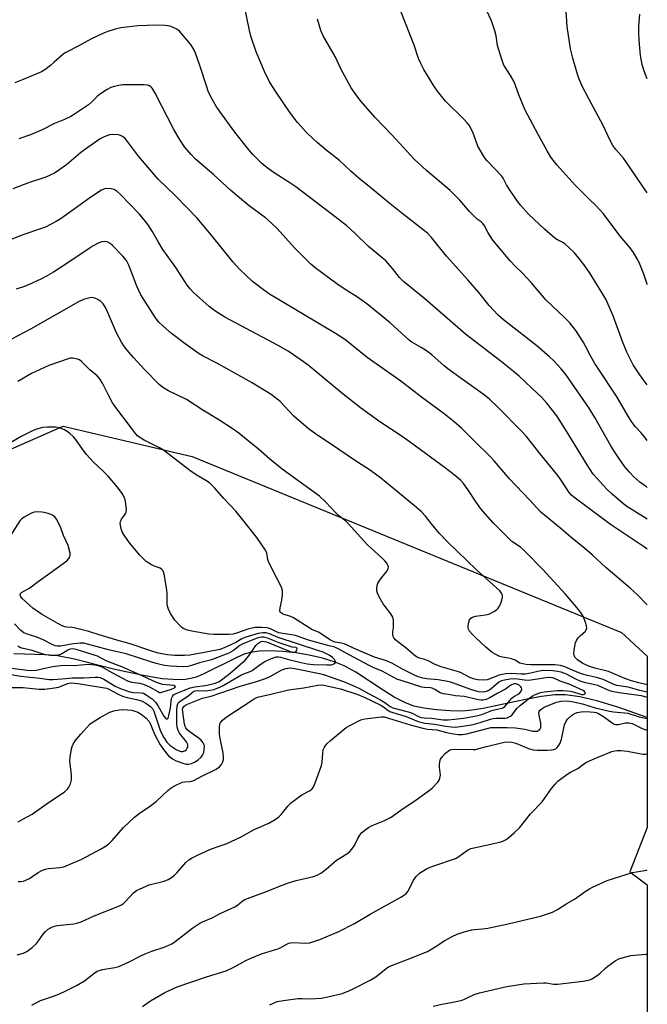
# Model space of a CAD drawing. Units: inches. Extents: x 1225767 to 1231767, y 525456 to 529457.
# Drawn here: x 1231543 to 1231766, y 526484 to 526835 of the extents above; entities that cross this region are included whole.
import ezdxf

# ---------------------------------------------------------------- set-up
doc = ezdxf.new("R2010")
doc.units = ezdxf.units.IN
doc.header["$MEASUREMENT"] = 0
for name, color, linetype in [('HYDRO-Single Line Stream', 4, 'Continuous'), ('NTRL-Trees', 3, 'Continuous'), ('Undefined', 1, 'Continuous')]:
    doc.layers.add(name, color=color, linetype=linetype)

msp = doc.modelspace()

# ---------------------------------------------------------------- linework, layer by layer
at = {"layer": 'HYDRO-Single Line Stream'}
msp.add_lwpolyline([(1231766.31, 526585.83), (1231755.79, 526589.51), (1231748.29, 526591.83), (1231742.26, 526593.29), (1231737.15, 526593.99), (1231733.34, 526593.93), (1231728.66, 526593.37), (1231722.89, 526592.3), (1231707.89, 526589.13), (1231703.84, 526588.47), (1231700.53, 526588.16), (1231696.07, 526588.2), (1231691.16, 526588.57), (1231686.65, 526589.19), (1231683.09, 526589.96), (1231679.9, 526591.17), (1231676.12, 526593.15), (1231672.18, 526595.58), (1231662.41, 526602.03), (1231658.28, 526604.33), (1231654.75, 526605.73), (1231650.63, 526606.98), (1231645.77, 526608.11), (1231641.05, 526608.92), (1231636.35, 526609.45), (1231631.86, 526609.66), (1231628.08, 526609.53), (1231624.81, 526609.04), (1231622.71, 526608.4), (1231620.06, 526607.3), (1231607.86, 526601.23), (1231605.5, 526600.29), (1231603.63, 526599.73), (1231601.62, 526599.42), (1231599.38, 526599.31), (1231593.39, 526599.7), (1231586.03, 526600.92), (1231576.05, 526603.14), (1231562.16, 526606.72), (1231556.09, 526607.91), (1231551.95, 526608.22), (1231540.55, 526608.51)], dxfattribs=at)
at = {"layer": 'NTRL-Trees'}
msp.add_lwpolyline([(1231219.75, 526845.62), (1231202.5, 526799.96), (1231167.5, 526773.58), (1231158.87, 526739.09), (1231185.25, 526710.17), (1231246.64, 526681.26), (1231298.38, 526693.43), (1231311.57, 526730.46), (1231352.15, 526778.66), (1231398.27, 526787.67), (1231430.52, 526786.43), (1231508.29, 526739.34), (1231514.96, 526716.14), (1231516.93, 526693.59), (1231535.56, 526679.86), (1231558.11, 526689.67), (1231604.19, 526678.88), (1231757.15, 526616.13), (1231766.32, 526607.73), (1231766.31, 526546.68), (1231760.09, 526530.83), (1231766.31, 526526.29), (1231766.25, 525610.35)], dxfattribs=at)
at = {"layer": 'Undefined', "elevation": 348}
msp.add_lwpolyline([(1231538.88, 526603.58), (1231545.33, 526602.71), (1231546.94, 526602.66), (1231548.55, 526602.8), (1231554.33, 526604.03), (1231557.16, 526604.45), (1231558.56, 526604.5), (1231562.06, 526604.44), (1231567.12, 526604.87), (1231569.43, 526604.67), (1231570.57, 526604.43), (1231571.89, 526603.9), (1231575.47, 526601.9), (1231581.13, 526598.99), (1231582.51, 526598.5), (1231585.44, 526598.09), (1231587.06, 526597.64), (1231588.89, 526596.85), (1231591.85, 526595.14), (1231592.53, 526594.82), (1231592.95, 526594.78), (1231593.35, 526594.85), (1231596.75, 526595.99), (1231597.83, 526596.45), (1231598.17, 526596.8), (1231597.98, 526597.11), (1231597.64, 526597.24), (1231593.57, 526597.66), (1231591.38, 526598.32), (1231586.57, 526600.59), (1231579.02, 526603.9), (1231573.78, 526605.95), (1231570.35, 526607.76), (1231562.84, 526610.13), (1231561.71, 526610.31), (1231560.66, 526610.2), (1231559.84, 526609.85), (1231557.91, 526608.64), (1231557.02, 526608.24), (1231555.67, 526608.02), (1231553.6, 526607.97), (1231552.76, 526608.04), (1231551.74, 526608.24), (1231547.08, 526609.77), (1231543.42, 526610.56), (1231542.7, 526610.86), (1231542.04, 526611.32)], dxfattribs=at)
at = {"layer": 'Undefined'}
for points in [[(1231766.33, 526772.81, 378), (1231758.7, 526784.02, 378), (1231757.8, 526785.19, 378), (1231755.11, 526788.35, 378), (1231754.1, 526789.73, 378), (1231753.24, 526791.22, 378), (1231750.43, 526797.13, 378), (1231745.46, 526806.31, 378), (1231743.03, 526811.09, 378), (1231741.74, 526814.38, 378), (1231741.07, 526816.33, 378), (1231739.75, 526820.89, 378), (1231739.01, 526824.24, 378), (1231737.72, 526832.16, 378), (1231736.79, 526846.97, 378)], [(1231766.32, 526667.86, 370), (1231765.99, 526668.07, 370), (1231763.66, 526669.74, 370), (1231761.53, 526671.64, 370), (1231759.95, 526673.3, 370), (1231758.36, 526675.24, 370), (1231755.93, 526678.61, 370), (1231754.95, 526680.05, 370), (1231753.34, 526682.67, 370), (1231747.67, 526692.83, 370), (1231745.64, 526696.11, 370), (1231737.25, 526708.1, 370), (1231735.6, 526710.17, 370), (1231733.01, 526712.98, 370), (1231731.52, 526714.41, 370), (1231726.98, 526718.28, 370), (1231715.03, 526727.57, 370), (1231713.13, 526729.24, 370), (1231709.93, 526732.69, 370), (1231706.26, 526737.38, 370), (1231702.43, 526741.88, 370), (1231694.78, 526750.26, 370), (1231689.39, 526756.99, 370), (1231688.07, 526758.42, 370), (1231686.95, 526759.35, 370), (1231678.81, 526765.56, 370), (1231674.09, 526769.36, 370), (1231667.9, 526774.56, 370), (1231663.67, 526777.93, 370), (1231660.63, 526780.6, 370), (1231656.6, 526784.41, 370), (1231651.8, 526788.2, 370), (1231648.72, 526790.84, 370), (1231644.98, 526794.3, 370), (1231641.68, 526797.94, 370), (1231639.09, 526801.41, 370), (1231634.03, 526808.69, 370), (1231631.68, 526812.39, 370), (1231629.87, 526816.05, 370), (1231626.91, 526823.09, 370), (1231625.07, 526828.67, 370), (1231624.55, 526830.66, 370), (1231622.77, 526839.41, 370)], [(1231766.32, 526704.42, 374), (1231764.8, 526706.32, 374), (1231763.61, 526707.94, 374), (1231761.33, 526711.54, 374), (1231759.04, 526716.06, 374), (1231757.47, 526719.83, 374), (1231754.11, 526729.05, 374), (1231752.89, 526732.01, 374), (1231751.52, 526734.91, 374), (1231750.52, 526736.71, 374), (1231745.7, 526744.49, 374), (1231743.67, 526747.38, 374), (1231742.4, 526749, 374), (1231740.33, 526751.42, 374), (1231738.28, 526753.51, 374), (1231736.96, 526754.69, 374), (1231736.25, 526755.21, 374), (1231734.35, 526756.16, 374), (1231733.42, 526756.75, 374), (1231729.67, 526759.86, 374), (1231724, 526765.31, 374), (1231721.25, 526768.36, 374), (1231720.01, 526769.97, 374), (1231716.76, 526774.77, 374), (1231716.16, 526775.75, 374), (1231714.95, 526778.13, 374), (1231714.52, 526778.77, 374), (1231709.34, 526784.2, 374), (1231708.55, 526785.1, 374), (1231707.9, 526786.04, 374), (1231705.94, 526789.48, 374), (1231704.51, 526793.5, 374), (1231703.53, 526795.66, 374), (1231702.81, 526796.95, 374), (1231702.09, 526797.84, 374), (1231700.89, 526799.1, 374), (1231694.4, 526805.59, 374), (1231691.62, 526809.08, 374), (1231690.28, 526811.04, 374), (1231686.67, 526816.81, 374), (1231685.63, 526818.91, 374), (1231684.85, 526820.79, 374), (1231683.21, 526825.51, 374), (1231678.63, 526837.29, 374)], [(1231766.33, 526740.22, 376), (1231766.32, 526740.26, 376), (1231765.07, 526743.83, 376), (1231763.4, 526747.98, 376), (1231762.73, 526749.31, 376), (1231761.36, 526751.63, 376), (1231760.21, 526753.27, 376), (1231756.69, 526757.41, 376), (1231750.68, 526765.4, 376), (1231748.11, 526768.18, 376), (1231745.45, 526770.75, 376), (1231740.66, 526775.61, 376), (1231735.26, 526781.48, 376), (1231734.13, 526782.83, 376), (1231732, 526785.6, 376), (1231730.59, 526787.79, 376), (1231727.38, 526793.63, 376), (1231722.77, 526802.31, 376), (1231720.5, 526807.74, 376), (1231718.84, 526812.46, 376), (1231717.63, 526814.7, 376), (1231715.26, 526818.39, 376), (1231714.57, 526820, 376), (1231712.98, 526825.35, 376), (1231712.43, 526828.83, 376), (1231711.99, 526830.55, 376), (1231710.78, 526834.21, 376), (1231709, 526838, 376)], [(1231766.33, 526813.49, 380), (1231765.15, 526816.61, 380), (1231764.54, 526818.57, 380), (1231763.96, 526821.75, 380), (1231763.41, 526827.31, 380), (1231763.28, 526829.87, 380), (1231763.3, 526832.15, 380), (1231763.65, 526836.5, 380)], [(1231766.32, 526656.61, 368), (1231765.01, 526657.37, 368), (1231759.09, 526661.09, 368), (1231757.34, 526662.37, 368), (1231753.8, 526665.47, 368), (1231751.95, 526667.2, 368), (1231748.35, 526671.13, 368), (1231747.07, 526672.64, 368), (1231744.87, 526675.94, 368), (1231737.18, 526688.56, 368), (1231734.04, 526693.34, 368), (1231730.53, 526697.91, 368), (1231728.63, 526699.98, 368), (1231727.18, 526701.4, 368), (1231720.68, 526707.48, 368), (1231718.52, 526709.34, 368), (1231713.81, 526713.08, 368), (1231701.59, 526722.51, 368), (1231687.07, 526735.08, 368), (1231679.45, 526741.22, 368), (1231678.03, 526742.67, 368), (1231675.47, 526745.94, 368), (1231673.11, 526748.62, 368), (1231666.94, 526753.79, 368), (1231662.08, 526758.47, 368), (1231659.2, 526761.06, 368), (1231655.08, 526764.36, 368), (1231641.06, 526775.06, 368), (1231638.99, 526776.46, 368), (1231633.3, 526780, 368), (1231630.89, 526781.73, 368), (1231628.9, 526783.46, 368), (1231625.75, 526786.58, 368), (1231624.47, 526788.08, 368), (1231619.38, 526794.5, 368), (1231613.94, 526801.84, 368), (1231612.77, 526803.53, 368), (1231610.79, 526807.07, 368), (1231609.87, 526809.13, 368), (1231609.2, 526810.98, 368), (1231606.84, 526818.2, 368), (1231605.31, 526822.59, 368), (1231604.64, 526824.17, 368), (1231604.07, 526825.14, 368), (1231603.56, 526825.84, 368), (1231600.39, 526829.66, 368), (1231599.59, 526830.49, 368), (1231598.68, 526831.15, 368), (1231597.17, 526831.9, 368), (1231596.13, 526832.22, 368), (1231594.49, 526832.45, 368), (1231591.37, 526832.65, 368), (1231584.81, 526832.39, 368), (1231578.72, 526831.62, 368), (1231576.74, 526831.22, 368), (1231574.03, 526830.38, 368), (1231572.25, 526829.63, 368), (1231568.06, 526827.61, 368), (1231563.51, 526825.18, 368), (1231559.56, 526823.17, 368), (1231558.64, 526822.59, 368), (1231557.97, 526822.06, 368), (1231555, 526819.39, 368), (1231553.69, 526818.3, 368), (1231551.66, 526816.75, 368), (1231550.46, 526815.98, 368), (1231543.95, 526813.22, 368), (1231540.91, 526812.04, 368)], [(1231766.32, 526684.65, 372), (1231765.39, 526685.94, 372), (1231764.05, 526687.45, 372), (1231762.15, 526689.41, 372), (1231760.94, 526690.97, 372), (1231759.83, 526692.66, 372), (1231755.32, 526700.4, 372), (1231749.04, 526709.86, 372), (1231747.67, 526712.06, 372), (1231746.09, 526714.75, 372), (1231744.35, 526718.26, 372), (1231743.5, 526719.78, 372), (1231740.88, 526723.75, 372), (1231738.67, 526726.5, 372), (1231736.85, 526728.44, 372), (1231730.22, 526734.72, 372), (1231724.93, 526740.93, 372), (1231721.74, 526744.3, 372), (1231719.4, 526746.56, 372), (1231717.5, 526748.59, 372), (1231711.27, 526756, 372), (1231709.62, 526758.59, 372), (1231708.33, 526761.08, 372), (1231707.69, 526761.94, 372), (1231707.08, 526762.48, 372), (1231705.74, 526763.46, 372), (1231704.11, 526765, 372), (1231702.96, 526766.23, 372), (1231699.55, 526770.21, 372), (1231696.06, 526773.64, 372), (1231687.59, 526780.81, 372), (1231683.26, 526784.84, 372), (1231675.35, 526793.46, 372), (1231669.28, 526799.88, 372), (1231664.38, 526805.39, 372), (1231662.78, 526807.45, 372), (1231660.81, 526810.29, 372), (1231659.91, 526811.8, 372), (1231657.25, 526816.76, 372), (1231655.04, 526821.42, 372), (1231650.81, 526828.8, 372), (1231650.29, 526829.86, 372), (1231649.99, 526830.66, 372), (1231648.79, 526834.8, 372)], [(1231766.32, 526645.92, 366), (1231765.37, 526646.53, 366), (1231753.2, 526654.7, 366), (1231750.34, 526656.74, 366), (1231740.19, 526664.39, 366), (1231739.36, 526665.13, 366), (1231738.49, 526666.1, 366), (1231735.6, 526670.48, 366), (1231734.42, 526672.14, 366), (1231728.16, 526679.81, 366), (1231723.27, 526686, 366), (1231721.58, 526687.85, 366), (1231713.2, 526696.37, 366), (1231710.04, 526699.37, 366), (1231707.83, 526701.13, 366), (1231699.47, 526706.99, 366), (1231695.28, 526710.09, 366), (1231693.93, 526711.19, 366), (1231689.52, 526715.08, 366), (1231687.69, 526716.56, 366), (1231685.76, 526717.77, 366), (1231682.46, 526719.65, 366), (1231681.52, 526720.31, 366), (1231674.64, 526726.48, 366), (1231666.37, 526733.31, 366), (1231663, 526735.67, 366), (1231658.96, 526738.22, 366), (1231655.63, 526740.46, 366), (1231647.98, 526746.12, 366), (1231646.42, 526747.39, 366), (1231640.57, 526753.32, 366), (1231634.43, 526760.16, 366), (1231632.29, 526762.18, 366), (1231630.29, 526763.9, 366), (1231624.41, 526768.22, 366), (1231620.95, 526771.1, 366), (1231617.83, 526773.8, 366), (1231611.89, 526779.28, 366), (1231605.35, 526784.92, 366), (1231603.78, 526786.47, 366), (1231601.46, 526789.22, 366), (1231599.83, 526791.63, 366), (1231597.62, 526795.43, 366), (1231590.92, 526808.43, 366), (1231589.87, 526810.11, 366), (1231589.51, 526810.51, 366), (1231588.89, 526810.97, 366), (1231588.19, 526811.27, 366), (1231587.07, 526811.41, 366), (1231580.47, 526811.39, 366), (1231579.42, 526811.31, 366), (1231577.99, 526811.07, 366), (1231576.29, 526810.73, 366), (1231575.19, 526810.4, 366), (1231573.88, 526809.72, 366), (1231571.12, 526807.94, 366), (1231570.23, 526807.2, 366), (1231568.24, 526805.14, 366), (1231567.14, 526804.17, 366), (1231562.57, 526801.09, 366), (1231560.89, 526800.06, 366), (1231558.58, 526798.97, 366), (1231555.07, 526797.55, 366), (1231550.63, 526795.31, 366), (1231546.56, 526793.57, 366), (1231542.38, 526792.09, 366)], [(1231766.32, 526626.07, 364), (1231762.78, 526629.65, 364), (1231760.24, 526631.92, 364), (1231751.56, 526639.33, 364), (1231746.63, 526643.86, 364), (1231744.06, 526646.12, 364), (1231739.02, 526650.11, 364), (1231735.68, 526653.06, 364), (1231728.38, 526659.01, 364), (1231724.33, 526663.44, 364), (1231717.17, 526670.88, 364), (1231711.72, 526677.4, 364), (1231710.35, 526678.93, 364), (1231704.81, 526684.25, 364), (1231700.08, 526688.99, 364), (1231697.5, 526691.26, 364), (1231693.9, 526694.11, 364), (1231685.91, 526700.04, 364), (1231678.51, 526705.75, 364), (1231666.48, 526714.22, 364), (1231658.97, 526720.19, 364), (1231657.42, 526721.34, 364), (1231655.24, 526722.72, 364), (1231631.69, 526736.8, 364), (1231629.55, 526738.27, 364), (1231625.61, 526741.26, 364), (1231621.17, 526745.51, 364), (1231618.77, 526748.18, 364), (1231613.83, 526754.21, 364), (1231610.33, 526758.66, 364), (1231605.88, 526763.88, 364), (1231598.19, 526771.75, 364), (1231592.01, 526777.79, 364), (1231585.04, 526785.94, 364), (1231580.79, 526791.67, 364), (1231580.22, 526792.28, 364), (1231579.36, 526792.9, 364), (1231578.65, 526793.26, 364), (1231577.88, 526793.5, 364), (1231576.12, 526793.65, 364), (1231574.66, 526793.53, 364), (1231572.74, 526792.88, 364), (1231571.3, 526792.05, 364), (1231565.75, 526788.24, 364), (1231564.29, 526787.1, 364), (1231559.33, 526782.89, 364), (1231556.6, 526780.89, 364), (1231555.06, 526779.91, 364), (1231551.93, 526778.47, 364), (1231545.83, 526776.45, 364), (1231540.18, 526774.23, 364)], [(1231766.32, 526597.57, 362), (1231763.26, 526598.22, 362), (1231760.71, 526598.89, 362), (1231758.28, 526599.73, 362), (1231752.52, 526602.27, 362), (1231747.67, 526603.47, 362), (1231745.45, 526604.2, 362), (1231743.38, 526605.16, 362), (1231741.5, 526606.41, 362), (1231740.86, 526606.99, 362), (1231740.54, 526607.42, 362), (1231740.23, 526608.11, 362), (1231740.13, 526608.61, 362), (1231740.22, 526610, 362), (1231740.78, 526612.52, 362), (1231741.07, 526613.31, 362), (1231741.65, 526614.22, 362), (1231742.4, 526615.02, 362), (1231744.32, 526616.68, 362), (1231744.59, 526617.07, 362), (1231744.78, 526617.66, 362), (1231744.71, 526618.45, 362), (1231744.38, 526619.53, 362), (1231743.42, 526621.95, 362), (1231742.87, 526622.97, 362), (1231741.79, 526624.38, 362), (1231737.18, 526629.83, 362), (1231728.98, 526638.69, 362), (1231723.22, 526644.65, 362), (1231722.2, 526645.66, 362), (1231721.13, 526646.57, 362), (1231718.11, 526648.64, 362), (1231717.05, 526649.51, 362), (1231711.37, 526655.3, 362), (1231707.06, 526660.19, 362), (1231705.38, 526662.6, 362), (1231702.35, 526667.17, 362), (1231700.78, 526669.24, 362), (1231699.85, 526670.31, 362), (1231698.1, 526671.85, 362), (1231694.45, 526674.7, 362), (1231681.5, 526684.18, 362), (1231678.59, 526686.2, 362), (1231671.06, 526691.22, 362), (1231664.07, 526696.29, 362), (1231657.32, 526701.54, 362), (1231648.25, 526709.16, 362), (1231645.49, 526711.39, 362), (1231643.85, 526712.63, 362), (1231640.26, 526715.14, 362), (1231638.31, 526716.41, 362), (1231634.83, 526718.44, 362), (1231615.74, 526728.52, 362), (1231612.27, 526730.81, 362), (1231610.15, 526732.41, 362), (1231604.64, 526737.34, 362), (1231603.46, 526738.63, 362), (1231602.37, 526739.99, 362), (1231598.33, 526746.28, 362), (1231593.68, 526752.7, 362), (1231592.08, 526755.32, 362), (1231589.88, 526759.23, 362), (1231588.43, 526761.46, 362), (1231587.56, 526762.61, 362), (1231585.32, 526765.21, 362), (1231578.47, 526772.41, 362), (1231577.4, 526773.39, 362), (1231576.31, 526774.07, 362), (1231575.23, 526774.34, 362), (1231573.77, 526774.39, 362), (1231572.92, 526774.27, 362), (1231571.88, 526773.83, 362), (1231567.97, 526771.34, 362), (1231557.49, 526763.71, 362), (1231555.72, 526762.69, 362), (1231551.81, 526760.66, 362), (1231550.42, 526760.11, 362), (1231544.2, 526757.97, 362), (1231539.83, 526756.38, 362)], [(1231766.32, 526594.94, 360), (1231763.67, 526595.53, 360), (1231759.47, 526596.73, 360), (1231755.44, 526597.28, 360), (1231754.36, 526597.65, 360), (1231751.7, 526598.93, 360), (1231750.64, 526599.36, 360), (1231748.27, 526600.09, 360), (1231744.97, 526600.86, 360), (1231743.21, 526601.36, 360), (1231741.36, 526602.05, 360), (1231736.92, 526603.97, 360), (1231735.42, 526604.43, 360), (1231733.43, 526604.62, 360), (1231724.88, 526604.7, 360), (1231723.03, 526604.8, 360), (1231721.97, 526604.95, 360), (1231720.87, 526605.29, 360), (1231719.29, 526606.25, 360), (1231717.99, 526606.77, 360), (1231716.89, 526607.06, 360), (1231714.76, 526607.33, 360), (1231713.73, 526607.59, 360), (1231712.53, 526608.15, 360), (1231711.09, 526609.09, 360), (1231708.82, 526610.97, 360), (1231705.13, 526614.33, 360), (1231703.93, 526615.56, 360), (1231703.02, 526616.64, 360), (1231702.6, 526617.34, 360), (1231702.44, 526617.87, 360), (1231702.44, 526618.71, 360), (1231702.7, 526619.83, 360), (1231703.02, 526620.64, 360), (1231703.45, 526621.28, 360), (1231703.99, 526621.67, 360), (1231705.09, 526622, 360), (1231708.66, 526622.49, 360), (1231709.81, 526622.76, 360), (1231711.58, 526623.67, 360), (1231712.54, 526624.3, 360), (1231713.18, 526624.83, 360), (1231713.67, 526625.5, 360), (1231714.04, 526626.29, 360), (1231714.52, 526627.67, 360), (1231714.75, 526628.78, 360), (1231714.72, 526629.33, 360), (1231714.55, 526629.86, 360), (1231714.29, 526630.35, 360), (1231713.8, 526630.96, 360), (1231705.45, 526638.56, 360), (1231695.11, 526648.43, 360), (1231692.23, 526651.45, 360), (1231689.4, 526654.89, 360), (1231687.26, 526657.65, 360), (1231685.86, 526659.13, 360), (1231683.39, 526661.27, 360), (1231671.27, 526671.31, 360), (1231667.63, 526673.93, 360), (1231662.7, 526677.13, 360), (1231653.11, 526683.65, 360), (1231648.55, 526686.64, 360), (1231645.44, 526688.88, 360), (1231640.32, 526693.23, 360), (1231635.49, 526698.48, 360), (1231632.34, 526700.99, 360), (1231625.26, 526705.26, 360), (1231621.53, 526707.42, 360), (1231613.22, 526712.02, 360), (1231608.06, 526714.66, 360), (1231606.63, 526715.46, 360), (1231601.63, 526719.03, 360), (1231598.14, 526721.65, 360), (1231596.78, 526722.74, 360), (1231593.73, 526725.43, 360), (1231592.25, 526726.81, 360), (1231591.04, 526728.3, 360), (1231585.87, 526736.55, 360), (1231584.41, 526739.61, 360), (1231581.59, 526747.08, 360), (1231580.69, 526748.75, 360), (1231579.48, 526750.27, 360), (1231575.77, 526754.08, 360), (1231574.89, 526754.85, 360), (1231573.89, 526755.4, 360), (1231573.06, 526755.56, 360), (1231571.91, 526755.44, 360), (1231570.87, 526755.03, 360), (1231568.87, 526753.96, 360), (1231567.39, 526753.04, 360), (1231559.41, 526747.66, 360), (1231554.66, 526744.6, 360), (1231552.21, 526743.13, 360), (1231550.23, 526742.07, 360), (1231546.02, 526740.16, 360), (1231544.41, 526739.51, 360), (1231541.4, 526738.53, 360)], [(1231766.32, 526593, 358), (1231764.31, 526593.55, 358), (1231756.19, 526594.65, 358), (1231753.66, 526595.12, 358), (1231752.35, 526595.59, 358), (1231748.7, 526597.25, 358), (1231747.63, 526597.56, 358), (1231744.36, 526598.23, 358), (1231742.38, 526598.86, 358), (1231740.84, 526599.55, 358), (1231737.53, 526601.34, 358), (1231735.65, 526602.01, 358), (1231734.33, 526602.26, 358), (1231732.63, 526602.45, 358), (1231729.42, 526602.57, 358), (1231727.78, 526602.41, 358), (1231724.79, 526601.63, 358), (1231722.81, 526601.35, 358), (1231721.32, 526601.31, 358), (1231717.98, 526601.5, 358), (1231715.95, 526601.43, 358), (1231714.57, 526601.24, 358), (1231713.51, 526600.97, 358), (1231709.22, 526599.3, 358), (1231708.05, 526599.21, 358), (1231705.93, 526599.35, 358), (1231704.8, 526599.55, 358), (1231703.14, 526600.12, 358), (1231699.7, 526601.87, 358), (1231698.64, 526602.31, 358), (1231694.5, 526603.41, 358), (1231692.82, 526603.96, 358), (1231690.73, 526604.82, 358), (1231688.21, 526606.07, 358), (1231687, 526606.51, 358), (1231685.09, 526607.06, 358), (1231684.37, 526607.37, 358), (1231683.7, 526607.78, 358), (1231679.78, 526611.02, 358), (1231677.45, 526612.8, 358), (1231676.58, 526613.61, 358), (1231676.04, 526614.28, 358), (1231675.81, 526614.77, 358), (1231675.67, 526615.58, 358), (1231675.7, 526616.43, 358), (1231675.9, 526617.87, 358), (1231675.92, 526619.05, 358), (1231675.85, 526620.53, 358), (1231675.62, 526621.65, 358), (1231674.93, 526622.85, 358), (1231672.89, 526625.43, 358), (1231672.25, 526626.36, 358), (1231670.75, 526628.9, 358), (1231670.19, 526630.2, 358), (1231669.98, 526631, 358), (1231669.93, 526631.83, 358), (1231670.07, 526632.95, 358), (1231670.31, 526633.75, 358), (1231671.22, 526635.19, 358), (1231673.64, 526638.17, 358), (1231674.03, 526638.99, 358), (1231674.08, 526639.42, 358), (1231673.87, 526640.13, 358), (1231673.47, 526640.82, 358), (1231672.8, 526641.7, 358), (1231671.73, 526642.75, 358), (1231666.66, 526647.36, 358), (1231659.62, 526655.15, 358), (1231658.78, 526655.93, 358), (1231656.3, 526657.89, 358), (1231655.29, 526658.8, 358), (1231651.81, 526662.66, 358), (1231649.56, 526664.7, 358), (1231636.23, 526674.33, 358), (1231631.67, 526678.09, 358), (1231627.77, 526681.49, 358), (1231624.1, 526684.53, 358), (1231620.77, 526687.18, 358), (1231618.69, 526688.68, 358), (1231613.58, 526692.02, 358), (1231607.92, 526695.46, 358), (1231602.17, 526699.26, 358), (1231595.67, 526702.28, 358), (1231593.65, 526703.5, 358), (1231592.39, 526704.5, 358), (1231587.31, 526709.75, 358), (1231583.2, 526714.14, 358), (1231581.54, 526716.06, 358), (1231580.07, 526717.95, 358), (1231578.92, 526719.65, 358), (1231577.2, 526722.91, 358), (1231574.02, 526730.42, 358), (1231573.21, 526732, 358), (1231572.4, 526733.25, 358), (1231571.63, 526734.1, 358), (1231570.49, 526734.88, 358), (1231569.5, 526735.36, 358), (1231569.01, 526735.5, 358), (1231568.32, 526735.57, 358), (1231567.02, 526735.38, 358), (1231565.42, 526734.82, 358), (1231563.57, 526733.97, 358), (1231546.53, 526724.29, 358), (1231539.79, 526720.76, 358)], [(1231542.16, 526527.4, 356), (1231542.96, 526527.37, 356), (1231544.02, 526527.54, 356), (1231544.83, 526527.86, 356), (1231546.12, 526528.55, 356), (1231547.38, 526529.32, 356), (1231549.31, 526530.66, 356), (1231550.81, 526531.42, 356), (1231551.85, 526531.78, 356), (1231552.92, 526532.01, 356), (1231556.94, 526532.43, 356), (1231558.4, 526532.7, 356), (1231559.23, 526532.96, 356), (1231564.85, 526535.4, 356), (1231571.45, 526538.89, 356), (1231573.46, 526540.18, 356), (1231574.62, 526541.07, 356), (1231575.6, 526542.08, 356), (1231579.62, 526546.66, 356), (1231583.63, 526550.32, 356), (1231585.26, 526551.63, 356), (1231589.3, 526554.42, 356), (1231591.28, 526555.92, 356), (1231595.52, 526559.84, 356), (1231596.62, 526560.76, 356), (1231598.6, 526561.88, 356), (1231600.66, 526562.81, 356), (1231601.47, 526562.98, 356), (1231603.43, 526563.06, 356), (1231604.68, 526563.43, 356), (1231607.52, 526564.95, 356), (1231612.73, 526567.46, 356), (1231613.93, 526568.26, 356), (1231614.56, 526569.12, 356), (1231615.03, 526570.1, 356), (1231615.27, 526570.87, 356), (1231615.34, 526571.66, 356), (1231615.19, 526573.28, 356), (1231614.22, 526577.83, 356), (1231613.88, 526579.9, 356), (1231613.87, 526582.52, 356), (1231613.98, 526583.35, 356), (1231614.14, 526583.87, 356), (1231614.41, 526584.31, 356), (1231614.95, 526584.91, 356), (1231616.21, 526585.96, 356), (1231625.46, 526592.1, 356), (1231626.55, 526592.74, 356), (1231627.93, 526593.24, 356), (1231631.71, 526594.05, 356), (1231638.49, 526595.79, 356), (1231643.87, 526596.45, 356), (1231648.96, 526597.39, 356), (1231650.02, 526597.47, 356), (1231651.02, 526597.4, 356), (1231657.04, 526596.13, 356), (1231663.18, 526594.1, 356), (1231665.38, 526593.14, 356), (1231671.19, 526590.37, 356), (1231672.32, 526589.67, 356), (1231673.84, 526588.46, 356), (1231674.54, 526588.04, 356), (1231675.63, 526587.63, 356), (1231680.37, 526586.19, 356), (1231684.64, 526584.46, 356), (1231687.08, 526583.85, 356), (1231690.45, 526583.54, 356), (1231694.52, 526582.79, 356), (1231696.5, 526582.54, 356), (1231697.88, 526582.46, 356), (1231700.57, 526582.74, 356), (1231704.24, 526583.39, 356), (1231706.8, 526584.08, 356), (1231710.43, 526585.24, 356), (1231711.43, 526585.47, 356), (1231712.57, 526585.59, 356), (1231715.54, 526585.69, 356), (1231716.4, 526585.81, 356), (1231716.9, 526585.96, 356), (1231717.59, 526586.33, 356), (1231718, 526586.7, 356), (1231719.97, 526589.25, 356), (1231721.11, 526590.29, 356), (1231724.48, 526592.83, 356), (1231725.69, 526593.66, 356), (1231726.71, 526594.22, 356), (1231728.27, 526594.74, 356), (1231729.61, 526595.03, 356), (1231730.78, 526595.17, 356), (1231734.29, 526595.44, 356), (1231736.23, 526595.47, 356), (1231737.94, 526595.43, 356), (1231738.96, 526595.3, 356), (1231739.95, 526595.03, 356), (1231742.14, 526594.26, 356), (1231742.94, 526594.08, 356), (1231743.55, 526594.09, 356), (1231743.91, 526594.22, 356), (1231744.17, 526594.43, 356), (1231744.27, 526594.69, 356), (1231744, 526595.1, 356), (1231743.43, 526595.49, 356), (1231738.49, 526597.79, 356), (1231735.31, 526598.8, 356), (1231733.05, 526599.85, 356), (1231731.8, 526600.09, 356), (1231730.16, 526600.02, 356), (1231725.64, 526599.26, 356), (1231723.89, 526599.06, 356), (1231722.53, 526599.13, 356), (1231720.07, 526599.57, 356), (1231718.71, 526599.68, 356), (1231717.33, 526599.57, 356), (1231715.39, 526599.23, 356), (1231714.34, 526598.92, 356), (1231713.45, 526598.46, 356), (1231710.52, 526596.03, 356), (1231709.61, 526595.43, 356), (1231708.58, 526595.01, 356), (1231707.61, 526594.85, 356), (1231706.13, 526595.04, 356), (1231703.74, 526595.74, 356), (1231700.79, 526596.79, 356), (1231697.25, 526598.16, 356), (1231695.88, 526598.59, 356), (1231691.85, 526599.29, 356), (1231687.81, 526599.62, 356), (1231686.39, 526599.86, 356), (1231684.73, 526600.39, 356), (1231682.87, 526601.2, 356), (1231678.82, 526603.18, 356), (1231675.48, 526605.06, 356), (1231673.33, 526606.05, 356), (1231669.13, 526607.43, 356), (1231662.67, 526610.11, 356), (1231658.36, 526612.07, 356), (1231657.25, 526612.39, 356), (1231655.14, 526612.75, 356), (1231654.14, 526613.07, 356), (1231653.1, 526613.64, 356), (1231649.36, 526616.11, 356), (1231646.82, 526617.29, 356), (1231645.82, 526617.83, 356), (1231640.19, 526621.43, 356), (1231638.92, 526622, 356), (1231636.77, 526622.54, 356), (1231636.03, 526622.9, 356), (1231635.54, 526623.42, 356), (1231635.43, 526623.87, 356), (1231635.53, 526624.91, 356), (1231636.1, 526627.71, 356), (1231636.32, 526629.76, 356), (1231636.29, 526631.19, 356), (1231635.93, 526632.3, 356), (1231634.24, 526635.81, 356), (1231631.5, 526641.08, 356), (1231631.13, 526642.15, 356), (1231630.69, 526644.49, 356), (1231630.23, 526645.5, 356), (1231627.15, 526650.03, 356), (1231621.75, 526656.95, 356), (1231619.64, 526659.44, 356), (1231615.41, 526663.9, 356), (1231612.17, 526667.66, 356), (1231610.33, 526669.47, 356), (1231609.06, 526670.32, 356), (1231605.57, 526672.35, 356), (1231603.27, 526673.9, 356), (1231593.88, 526681.14, 356), (1231592.45, 526681.96, 356), (1231586.99, 526684.66, 356), (1231585.8, 526685.4, 356), (1231584.71, 526686.25, 356), (1231583.92, 526687.12, 356), (1231582.82, 526688.5, 356), (1231576.53, 526696.82, 356), (1231575.77, 526698.07, 356), (1231574.23, 526700.94, 356), (1231572.23, 526705.01, 356), (1231571.15, 526706.69, 356), (1231570.29, 526707.62, 356), (1231567.64, 526709.84, 356), (1231564.64, 526712.76, 356), (1231563.96, 526713.3, 356), (1231563.22, 526713.64, 356), (1231561.6, 526713.94, 356), (1231560.78, 526713.94, 356), (1231560.25, 526713.85, 356), (1231553.03, 526711.36, 356), (1231546.85, 526708.49, 356), (1231542.05, 526705.61, 356)], [(1231542.16, 526548.65, 354), (1231543.78, 526549.65, 354), (1231547.1, 526551.43, 354), (1231552.06, 526554.98, 354), (1231558.64, 526559.39, 354), (1231559.66, 526560.33, 354), (1231560.15, 526560.99, 354), (1231560.72, 526562.26, 354), (1231561.11, 526563.6, 354), (1231561.18, 526564.43, 354), (1231561.14, 526565.28, 354), (1231560.6, 526569.43, 354), (1231560.56, 526570.26, 354), (1231560.71, 526571.73, 354), (1231561.17, 526574.68, 354), (1231561.36, 526575.54, 354), (1231561.67, 526576.34, 354), (1231562.48, 526577.51, 354), (1231564.48, 526579.97, 354), (1231566.55, 526582.33, 354), (1231567.69, 526583.45, 354), (1231568.83, 526584.31, 354), (1231571.3, 526585.93, 354), (1231574.83, 526587.78, 354), (1231576.16, 526588.25, 354), (1231578.1, 526588.61, 354), (1231579.21, 526588.67, 354), (1231581.07, 526588.6, 354), (1231582.62, 526588.44, 354), (1231583.69, 526588.18, 354), (1231584.73, 526587.79, 354), (1231585.96, 526587.06, 354), (1231587.79, 526585.66, 354), (1231588.76, 526584.44, 354), (1231589.3, 526583.44, 354), (1231590.7, 526579.99, 354), (1231592.74, 526576.09, 354), (1231593.88, 526574.46, 354), (1231595.71, 526572.27, 354), (1231597.07, 526571.16, 354), (1231598.38, 526570.47, 354), (1231601.19, 526569.44, 354), (1231602.04, 526569.27, 354), (1231602.87, 526569.27, 354), (1231603.95, 526569.49, 354), (1231604.97, 526569.93, 354), (1231606.21, 526570.71, 354), (1231607.31, 526571.7, 354), (1231607.83, 526572.39, 354), (1231608.28, 526573.43, 354), (1231608.46, 526574.52, 354), (1231608.47, 526575.63, 354), (1231608.37, 526576.15, 354), (1231608.07, 526576.89, 354), (1231607.22, 526577.95, 354), (1231606.33, 526578.68, 354), (1231602.94, 526581.01, 354), (1231602.29, 526581.57, 354), (1231601.86, 526582.14, 354), (1231601.64, 526582.67, 354), (1231601.45, 526583.48, 354), (1231600.78, 526587.9, 354), (1231600.74, 526588.73, 354), (1231600.8, 526589.2, 354), (1231601.11, 526589.81, 354), (1231601.71, 526590.27, 354), (1231602.49, 526590.65, 354), (1231607.76, 526592.75, 354), (1231610.86, 526593.5, 354), (1231621.2, 526597, 354), (1231626.74, 526598.59, 354), (1231630.27, 526599.72, 354), (1231631.94, 526600.49, 354), (1231635.89, 526602.77, 354), (1231637.47, 526603.38, 354), (1231638.98, 526603.52, 354), (1231640.67, 526603.32, 354), (1231649.52, 526601.57, 354), (1231650.93, 526601.19, 354), (1231658.03, 526598.74, 354), (1231662.25, 526596.94, 354), (1231663.77, 526596.17, 354), (1231666.94, 526594.37, 354), (1231671, 526592.34, 354), (1231672.77, 526591.23, 354), (1231674.64, 526589.81, 354), (1231675.66, 526589.3, 354), (1231681.59, 526587.76, 354), (1231682.59, 526587.36, 354), (1231684.8, 526586.26, 354), (1231685.78, 526585.91, 354), (1231686.78, 526585.76, 354), (1231689.47, 526585.69, 354), (1231693.58, 526585.08, 354), (1231695.41, 526585.05, 354), (1231697.64, 526585.26, 354), (1231700.83, 526585.68, 354), (1231705.44, 526586.42, 354), (1231707.35, 526586.94, 354), (1231710.92, 526588.38, 354), (1231712.3, 526588.75, 354), (1231714.65, 526589.22, 354), (1231715.09, 526589.45, 354), (1231715.52, 526589.8, 354), (1231718.11, 526592.79, 354), (1231718.8, 526593.3, 354), (1231720.31, 526594.19, 354), (1231720.96, 526594.67, 354), (1231721.39, 526595.25, 354), (1231721.57, 526595.93, 354), (1231721.47, 526596.39, 354), (1231721.24, 526596.83, 354), (1231720.91, 526597.21, 354), (1231720.49, 526597.5, 354), (1231719.51, 526597.83, 354), (1231718.94, 526597.86, 354), (1231718.48, 526597.76, 354), (1231717.75, 526597.39, 354), (1231715.82, 526596.03, 354), (1231712.85, 526594.47, 354), (1231709.99, 526592.75, 354), (1231708.93, 526592.26, 354), (1231707.86, 526592.02, 354), (1231707.02, 526592.02, 354), (1231706.16, 526592.16, 354), (1231701.1, 526593.34, 354), (1231697.99, 526593.6, 354), (1231695.38, 526594.02, 354), (1231693.66, 526594.36, 354), (1231692.56, 526594.7, 354), (1231690.62, 526595.9, 354), (1231689.72, 526596.3, 354), (1231689.04, 526596.42, 354), (1231686.88, 526596.56, 354), (1231686.02, 526596.74, 354), (1231678.99, 526598.93, 354), (1231677.08, 526599.59, 354), (1231675.81, 526600.2, 354), (1231671.89, 526602.38, 354), (1231668.62, 526603.7, 354), (1231667.42, 526604.27, 354), (1231663.69, 526606.36, 354), (1231660.29, 526608.04, 354), (1231656.17, 526610.32, 354), (1231654.93, 526610.89, 354), (1231653, 526611.47, 354), (1231645.64, 526613.45, 354), (1231640.9, 526615.05, 354), (1231635.06, 526616.07, 354), (1231634.14, 526616.39, 354), (1231632.29, 526617.4, 354), (1231631.38, 526617.75, 354), (1231630.66, 526617.88, 354), (1231628.98, 526617.99, 354), (1231626.61, 526617.97, 354), (1231624.03, 526617.41, 354), (1231620.25, 526616.03, 354), (1231618.71, 526615.62, 354), (1231617.24, 526615.49, 354), (1231613.36, 526615.4, 354), (1231611.87, 526615.44, 354), (1231610.08, 526615.63, 354), (1231604.04, 526616.65, 354), (1231602.42, 526617.01, 354), (1231600.95, 526617.58, 354), (1231600.29, 526618.04, 354), (1231599.69, 526618.61, 354), (1231598.01, 526620.52, 354), (1231596.36, 526622.97, 354), (1231595.7, 526624.52, 354), (1231595.39, 526625.57, 354), (1231595.25, 526626.4, 354), (1231595.26, 526629.93, 354), (1231595.11, 526631.4, 354), (1231594.17, 526636.99, 354), (1231593.94, 526637.82, 354), (1231593.69, 526638.3, 354), (1231593.37, 526638.65, 354), (1231592.76, 526639.06, 354), (1231590.36, 526639.98, 354), (1231589.3, 526640.54, 354), (1231587.79, 526641.5, 354), (1231586.89, 526642.26, 354), (1231585.5, 526643.76, 354), (1231581.81, 526648.17, 354), (1231579.92, 526650.81, 354), (1231579.18, 526652.07, 354), (1231578.81, 526653.15, 354), (1231578.57, 526654.26, 354), (1231578.5, 526655.08, 354), (1231578.55, 526655.6, 354), (1231578.99, 526656.57, 354), (1231580.04, 526657.98, 354), (1231580.49, 526658.71, 354), (1231580.65, 526659.22, 354), (1231580.71, 526660.03, 354), (1231580.54, 526662.02, 354), (1231580.29, 526663.41, 354), (1231579.87, 526664.44, 354), (1231579.16, 526665.66, 354), (1231577.54, 526668.01, 354), (1231574.18, 526671.83, 354), (1231572.43, 526673.62, 354), (1231568.97, 526676.86, 354), (1231566.47, 526679.57, 354), (1231565.59, 526680.71, 354), (1231562.94, 526684.55, 354), (1231561.79, 526685.88, 354), (1231560.53, 526687.12, 354), (1231559.63, 526687.85, 354), (1231558.37, 526688.5, 354), (1231556.78, 526689.11, 354), (1231555.4, 526689.39, 354), (1231552.53, 526689.37, 354), (1231550.82, 526689.2, 354), (1231549.16, 526688.78, 354), (1231547.52, 526688.16, 354), (1231542.94, 526685.92, 354), (1231536.72, 526682.13, 354)], [(1231538.4, 526596.57, 352), (1231543.85, 526596.57, 352), (1231549.5, 526595.98, 352), (1231551.63, 526595.96, 352), (1231554.25, 526596.31, 352), (1231556.56, 526596.74, 352), (1231557.68, 526597.11, 352), (1231559.79, 526598.03, 352), (1231560.26, 526598.15, 352), (1231561.1, 526598.21, 352), (1231564.27, 526597.92, 352), (1231572.89, 526596.49, 352), (1231573.67, 526596.29, 352), (1231574.65, 526595.9, 352), (1231577.76, 526594.2, 352), (1231579.28, 526593.53, 352), (1231580.97, 526593.05, 352), (1231584.26, 526592.33, 352), (1231586.09, 526591.77, 352), (1231587.62, 526590.99, 352), (1231589.29, 526589.85, 352), (1231589.99, 526589.06, 352), (1231590.49, 526588.11, 352), (1231592.33, 526582.38, 352), (1231592.86, 526581.01, 352), (1231594.07, 526578.77, 352), (1231595.12, 526577.09, 352), (1231595.66, 526576.45, 352), (1231596.29, 526575.91, 352), (1231598.44, 526574.49, 352), (1231599.7, 526573.85, 352), (1231600.23, 526573.71, 352), (1231600.76, 526573.71, 352), (1231601.51, 526573.97, 352), (1231602.12, 526574.48, 352), (1231602.4, 526574.89, 352), (1231602.58, 526575.33, 352), (1231602.62, 526576.03, 352), (1231602.49, 526576.5, 352), (1231602.12, 526577.15, 352), (1231599.62, 526580.29, 352), (1231599.33, 526580.78, 352), (1231599.01, 526581.6, 352), (1231598.81, 526582.46, 352), (1231598.71, 526583.64, 352), (1231598.64, 526588.42, 352), (1231598.74, 526589.88, 352), (1231599.06, 526590.8, 352), (1231599.32, 526591.2, 352), (1231599.71, 526591.59, 352), (1231603.1, 526593.78, 352), (1231604.73, 526595.2, 352), (1231605.28, 526595.43, 352), (1231605.8, 526595.51, 352), (1231608.87, 526595.41, 352), (1231610.52, 526595.56, 352), (1231611.88, 526595.88, 352), (1231614.01, 526596.66, 352), (1231615.13, 526597.22, 352), (1231621.51, 526601.01, 352), (1231622.57, 526601.49, 352), (1231624.79, 526602.32, 352), (1231625.51, 526602.68, 352), (1231628.31, 526604.76, 352), (1231630.04, 526605.87, 352), (1231632.43, 526606.91, 352), (1231634.07, 526607.44, 352), (1231634.85, 526607.51, 352), (1231635.62, 526607.42, 352), (1231638.98, 526606.43, 352), (1231642.92, 526605.51, 352), (1231645.14, 526605.04, 352), (1231647.37, 526604.77, 352), (1231652.18, 526604.61, 352), (1231653.64, 526604.66, 352), (1231654.17, 526604.76, 352), (1231654.61, 526604.95, 352), (1231655.08, 526605.37, 352), (1231655.22, 526605.71, 352), (1231655.14, 526606.1, 352), (1231654.9, 526606.51, 352), (1231654.18, 526607.27, 352), (1231652.93, 526608.07, 352), (1231650.79, 526609.14, 352), (1231648.95, 526609.81, 352), (1231634.81, 526614.42, 352), (1231631.64, 526615.74, 352), (1231630.4, 526616.02, 352), (1231629.31, 526616.02, 352), (1231627.61, 526615.77, 352), (1231622.92, 526614.36, 352), (1231621.87, 526613.91, 352), (1231619.72, 526612.63, 352), (1231618.18, 526611.86, 352), (1231615.55, 526610.68, 352), (1231613.99, 526610.16, 352), (1231609.07, 526609.15, 352), (1231603.35, 526608.14, 352), (1231601.44, 526608, 352), (1231597.98, 526607.97, 352), (1231595.29, 526608.24, 352), (1231592.05, 526608.86, 352), (1231589.37, 526609.66, 352), (1231581.71, 526612.2, 352), (1231578.08, 526613.17, 352), (1231571.03, 526615.28, 352), (1231567.35, 526616.55, 352), (1231562.1, 526617.88, 352), (1231561.29, 526617.99, 352), (1231559.52, 526618.05, 352), (1231558.78, 526618.18, 352), (1231557.75, 526618.58, 352), (1231556.23, 526619.32, 352), (1231550.45, 526622.65, 352), (1231547.31, 526624.82, 352), (1231543.5, 526628.3, 352), (1231543.03, 526628.88, 352), (1231542.83, 526629.5, 352), (1231543, 526630.09, 352), (1231543.34, 526630.44, 352), (1231546.32, 526632.1, 352), (1231549.21, 526634.3, 352), (1231553.41, 526637.29, 352), (1231559.42, 526641.76, 352), (1231560.2, 526642.5, 352), (1231560.55, 526643.14, 352), (1231560.65, 526643.62, 352), (1231560.6, 526644.43, 352), (1231559.96, 526647.18, 352), (1231558.3, 526650.79, 352), (1231557.35, 526653.52, 352), (1231556.78, 526654.8, 352), (1231555.84, 526656.51, 352), (1231555.17, 526657.34, 352), (1231554.12, 526658.07, 352), (1231552.81, 526658.59, 352), (1231551.4, 526658.97, 352), (1231550.54, 526659.1, 352), (1231549.11, 526659.14, 352), (1231547.97, 526659.04, 352), (1231547.42, 526658.89, 352), (1231546.61, 526658.55, 352), (1231544.26, 526657.25, 352), (1231543.31, 526656.56, 352), (1231542.74, 526655.91, 352), (1231539.38, 526650.69, 352)], [(1231538.25, 526601.4, 350), (1231543.07, 526600.62, 350), (1231549.8, 526599.93, 350), (1231553.21, 526599.47, 350), (1231554.59, 526599.44, 350), (1231557.74, 526599.63, 350), (1231561.54, 526600.01, 350), (1231565.36, 526600.04, 350), (1231569.72, 526600.28, 350), (1231570.58, 526600.25, 350), (1231571.36, 526600.1, 350), (1231572.64, 526599.5, 350), (1231576.66, 526597.03, 350), (1231578.87, 526596.07, 350), (1231581.95, 526595.05, 350), (1231583.35, 526594.83, 350), (1231586.01, 526594.71, 350), (1231586.82, 526594.49, 350), (1231587.75, 526594.01, 350), (1231589.83, 526592.47, 350), (1231591.11, 526591.33, 350), (1231592.07, 526589.94, 350), (1231594.05, 526586.3, 350), (1231594.67, 526585.62, 350), (1231595.01, 526585.39, 350), (1231595.32, 526585.35, 350), (1231595.6, 526585.65, 350), (1231595.86, 526586.56, 350), (1231596.39, 526589.3, 350), (1231596.82, 526592.64, 350), (1231597.08, 526593.4, 350), (1231597.49, 526593.93, 350), (1231598.38, 526594.46, 350), (1231600.85, 526595.39, 350), (1231603.47, 526596.5, 350), (1231605.1, 526596.84, 350), (1231608.81, 526597.32, 350), (1231610.46, 526597.63, 350), (1231612.36, 526598.09, 350), (1231613.58, 526598.62, 350), (1231615.02, 526599.61, 350), (1231617.72, 526601.7, 350), (1231622.99, 526606.33, 350), (1231623.75, 526607.16, 350), (1231624.97, 526608.74, 350), (1231626.78, 526611.49, 350), (1231627.59, 526612.26, 350), (1231628.26, 526612.72, 350), (1231628.76, 526612.93, 350), (1231629.28, 526613.02, 350), (1231629.83, 526612.99, 350), (1231630.67, 526612.8, 350), (1231638.43, 526609.58, 350), (1231639.82, 526609.15, 350), (1231640.59, 526609.14, 350), (1231641.04, 526609.31, 350), (1231641.36, 526609.63, 350), (1231641.56, 526610.27, 350), (1231641.45, 526610.62, 350), (1231641.19, 526610.85, 350), (1231639.81, 526610.99, 350), (1231638.71, 526611.27, 350), (1231635.14, 526612.48, 350), (1231630.96, 526614.17, 350), (1231629.58, 526614.52, 350), (1231628.78, 526614.52, 350), (1231627.25, 526614.1, 350), (1231622.18, 526612.17, 350), (1231621.1, 526611.54, 350), (1231618.81, 526609.79, 350), (1231617.19, 526608.85, 350), (1231615.35, 526608.07, 350), (1231611.03, 526606.47, 350), (1231606.74, 526605.33, 350), (1231603.55, 526604.3, 350), (1231602.57, 526604.08, 350), (1231600.95, 526603.98, 350), (1231596.41, 526604.17, 350), (1231594.3, 526604.38, 350), (1231591.27, 526605.1, 350), (1231589.35, 526605.67, 350), (1231580.57, 526608.59, 350), (1231574.34, 526609.97, 350), (1231565.57, 526612.33, 350), (1231564.29, 526612.4, 350), (1231561.79, 526612.15, 350), (1231560.42, 526611.93, 350), (1231557.18, 526611.24, 350), (1231556.1, 526611.27, 350), (1231555.31, 526611.42, 350), (1231554.02, 526611.96, 350), (1231551.24, 526613.47, 350), (1231549.97, 526614.05, 350), (1231548.42, 526614.64, 350), (1231545.39, 526615.52, 350), (1231544.14, 526616.06, 350), (1231543.08, 526616.87, 350), (1231540.78, 526619.27, 350)], [(1231541.78, 526501.29, 358), (1231543.98, 526501.94, 358), (1231545.27, 526502.52, 358), (1231547.11, 526503.93, 358), (1231548.6, 526505.31, 358), (1231549.32, 526506.22, 358), (1231550.98, 526508.63, 358), (1231551.72, 526509.52, 358), (1231552.86, 526510.39, 358), (1231554.35, 526511.26, 358), (1231555.15, 526511.56, 358), (1231556.02, 526511.72, 358), (1231561.98, 526512.3, 358), (1231563.06, 526512.55, 358), (1231564.61, 526513.07, 358), (1231569.2, 526515.19, 358), (1231577.63, 526518.57, 358), (1231578.91, 526519.16, 358), (1231579.63, 526519.61, 358), (1231580.29, 526520.18, 358), (1231583.23, 526523.35, 358), (1231584.35, 526524.19, 358), (1231585.34, 526524.75, 358), (1231588.85, 526526.2, 358), (1231594.13, 526527.55, 358), (1231595.59, 526528.11, 358), (1231596.74, 526528.85, 358), (1231597.8, 526529.71, 358), (1231598.77, 526530.69, 358), (1231601.89, 526534.21, 358), (1231602.94, 526535.12, 358), (1231603.88, 526535.75, 358), (1231606, 526536.81, 358), (1231610.48, 526538.88, 358), (1231612.69, 526539.71, 358), (1231616.21, 526540.84, 358), (1231619.85, 526542.49, 358), (1231621.65, 526543.39, 358), (1231626.25, 526545.96, 358), (1231631.49, 526548.18, 358), (1231633.69, 526549.47, 358), (1231635.07, 526550.43, 358), (1231635.87, 526551.25, 358), (1231638.19, 526554.27, 358), (1231639.21, 526555.32, 358), (1231643.18, 526558.29, 358), (1231646.21, 526559.85, 358), (1231646.81, 526560.36, 358), (1231647.29, 526560.98, 358), (1231647.78, 526562.02, 358), (1231648.64, 526564.54, 358), (1231650.24, 526568.75, 358), (1231650.45, 526569.9, 358), (1231650.68, 526573.18, 358), (1231650.87, 526574.33, 358), (1231651.33, 526575.33, 358), (1231652.17, 526576.44, 358), (1231653.38, 526577.64, 358), (1231659.03, 526582.25, 358), (1231660.56, 526583.16, 358), (1231663.76, 526584.8, 358), (1231664.59, 526585.12, 358), (1231665.69, 526585.34, 358), (1231671.48, 526586.14, 358), (1231672.52, 526586.15, 358), (1231681.85, 526583.26, 358), (1231686.3, 526582.09, 358), (1231687.99, 526581.76, 358), (1231691.36, 526581.49, 358), (1231694.79, 526580.49, 358), (1231697.31, 526580.01, 358), (1231698.99, 526579.78, 358), (1231700.33, 526579.8, 358), (1231702, 526580.04, 358), (1231709.75, 526582.09, 358), (1231710.56, 526582.25, 358), (1231711.73, 526582.34, 358), (1231716.34, 526582.36, 358), (1231719.34, 526582.19, 358), (1231722.73, 526581.71, 358), (1231725.5, 526581.01, 358), (1231726.62, 526580.95, 358), (1231727.15, 526581.05, 358), (1231727.83, 526581.45, 358), (1231728.18, 526581.84, 358), (1231728.37, 526582.29, 358), (1231728.43, 526583.06, 358), (1231728.35, 526583.88, 358), (1231727.71, 526587.31, 358), (1231727.83, 526588.06, 358), (1231728.23, 526588.65, 358), (1231728.86, 526589.14, 358), (1231729.63, 526589.52, 358), (1231733.97, 526591.28, 358), (1231735.58, 526591.66, 358), (1231737.53, 526591.76, 358), (1231739.49, 526591.54, 358), (1231743.29, 526590.75, 358), (1231747.8, 526589.35, 358), (1231752.81, 526588.08, 358), (1231754.23, 526587.9, 358), (1231758.26, 526587.59, 358), (1231759.4, 526587.42, 358), (1231763.38, 526586.13, 358), (1231766.32, 526585.52, 358)], [(1231546.96, 526483.31, 360), (1231550.05, 526484.98, 360), (1231551.1, 526485.4, 360), (1231554.37, 526486.42, 360), (1231556.03, 526487.02, 360), (1231558.67, 526488.21, 360), (1231562.94, 526490.34, 360), (1231565.73, 526492.04, 360), (1231569.09, 526494.67, 360), (1231570.3, 526495.42, 360), (1231572.19, 526496.01, 360), (1231576.54, 526496.78, 360), (1231577.95, 526497.13, 360), (1231581.41, 526498.66, 360), (1231586.04, 526501.09, 360), (1231587.34, 526501.7, 360), (1231589.77, 526502.62, 360), (1231594.21, 526503.99, 360), (1231595.82, 526504.68, 360), (1231596.84, 526505.24, 360), (1231598.02, 526506.04, 360), (1231604.43, 526510.88, 360), (1231606.89, 526512.54, 360), (1231607.84, 526513.03, 360), (1231611.27, 526514.46, 360), (1231614.11, 526515.98, 360), (1231619.37, 526518.36, 360), (1231620.28, 526518.95, 360), (1231621.95, 526520.42, 360), (1231622.91, 526520.97, 360), (1231630.25, 526523.69, 360), (1231636.61, 526526.29, 360), (1231638.45, 526526.96, 360), (1231641.22, 526527.81, 360), (1231647.33, 526529.23, 360), (1231648.71, 526529.72, 360), (1231649.95, 526530.45, 360), (1231651.85, 526531.8, 360), (1231655.55, 526535.02, 360), (1231659.23, 526537.29, 360), (1231660.33, 526538.13, 360), (1231661.04, 526538.95, 360), (1231661.97, 526540.31, 360), (1231663.13, 526542.69, 360), (1231663.88, 526543.96, 360), (1231664.64, 526544.85, 360), (1231665.98, 526545.98, 360), (1231666.95, 526546.65, 360), (1231668.27, 526547.34, 360), (1231672.42, 526549.08, 360), (1231675.03, 526550.4, 360), (1231678.5, 526552.84, 360), (1231684, 526556.54, 360), (1231688.28, 526559.61, 360), (1231689.65, 526560.7, 360), (1231691.65, 526562.83, 360), (1231692.14, 526563.53, 360), (1231692.44, 526564.26, 360), (1231692.58, 526565.33, 360), (1231692.3, 526568.13, 360), (1231692.29, 526569.01, 360), (1231692.41, 526570.17, 360), (1231692.65, 526570.98, 360), (1231693.28, 526571.91, 360), (1231694.46, 526573.18, 360), (1231695.31, 526573.93, 360), (1231695.99, 526574.31, 360), (1231696.67, 526574.48, 360), (1231697.48, 526574.55, 360), (1231704.26, 526574.46, 360), (1231705.07, 526574.52, 360), (1231706.35, 526574.77, 360), (1231708.98, 526575.54, 360), (1231713.86, 526576.77, 360), (1231715.45, 526577.07, 360), (1231716.69, 526577.18, 360), (1231718.03, 526577.05, 360), (1231719.46, 526576.7, 360), (1231724, 526574.82, 360), (1231725.64, 526574.38, 360), (1231727.14, 526574.26, 360), (1231730.69, 526574.27, 360), (1231732.16, 526574.31, 360), (1231733.02, 526574.42, 360), (1231733.68, 526574.68, 360), (1231734.26, 526575.14, 360), (1231734.73, 526575.77, 360), (1231735.26, 526576.72, 360), (1231735.7, 526578.11, 360), (1231736.84, 526583.21, 360), (1231737.29, 526584.27, 360), (1231737.95, 526585.23, 360), (1231739.37, 526586.6, 360), (1231740.04, 526587.09, 360), (1231740.54, 526587.35, 360), (1231741.36, 526587.61, 360), (1231742.79, 526587.91, 360), (1231744.52, 526588.06, 360), (1231747.38, 526587.8, 360), (1231748.14, 526587.64, 360), (1231748.75, 526587.41, 360), (1231750.71, 526586.21, 360), (1231753.77, 526583.93, 360), (1231754.52, 526583.51, 360), (1231755.04, 526583.36, 360), (1231755.94, 526583.32, 360), (1231758.66, 526583.97, 360), (1231759.73, 526584.02, 360), (1231760.99, 526583.68, 360), (1231764.01, 526582.21, 360), (1231765.08, 526581.77, 360), (1231766.32, 526581.38, 360)], [(1231586.38, 526482.9, 362), (1231589.28, 526484.84, 362), (1231594.34, 526487.83, 362), (1231595.88, 526488.61, 362), (1231598.75, 526489.83, 362), (1231609.21, 526493.44, 362), (1231616.2, 526495.58, 362), (1231618.71, 526496.79, 362), (1231623.22, 526499.27, 362), (1231624.78, 526500.04, 362), (1231628.81, 526501.7, 362), (1231634.99, 526503.54, 362), (1231635.72, 526503.89, 362), (1231637.85, 526505.13, 362), (1231638.61, 526505.47, 362), (1231639.16, 526505.61, 362), (1231640.03, 526505.68, 362), (1231644.69, 526505.44, 362), (1231646.08, 526505.62, 362), (1231649.64, 526506.73, 362), (1231656.45, 526509.58, 362), (1231661.98, 526512.48, 362), (1231667.57, 526515.84, 362), (1231678.5, 526521.86, 362), (1231679.75, 526522.63, 362), (1231680.37, 526523.17, 362), (1231681.05, 526524.02, 362), (1231683, 526527.92, 362), (1231683.97, 526529.24, 362), (1231684.53, 526529.83, 362), (1231685.18, 526530.37, 362), (1231687.62, 526531.88, 362), (1231688.91, 526532.52, 362), (1231690.23, 526533.04, 362), (1231697.96, 526535.65, 362), (1231699.19, 526536.36, 362), (1231702.24, 526538.57, 362), (1231703.45, 526539.14, 362), (1231705.09, 526539.59, 362), (1231713.72, 526541.43, 362), (1231714.8, 526541.79, 362), (1231716.05, 526542.43, 362), (1231716.96, 526543.12, 362), (1231718.94, 526544.81, 362), (1231720.83, 526546.6, 362), (1231724.66, 526551.53, 362), (1231728.83, 526555.87, 362), (1231732.13, 526560.54, 362), (1231733.48, 526562.11, 362), (1231734.49, 526563.14, 362), (1231735.83, 526564.21, 362), (1231737.98, 526565.76, 362), (1231738.98, 526566.37, 362), (1231741.6, 526567.7, 362), (1231744.41, 526569.79, 362), (1231745.68, 526570.44, 362), (1231749.11, 526571.91, 362), (1231753.69, 526573.71, 362), (1231754.75, 526574.04, 362), (1231755.49, 526574.16, 362), (1231756.93, 526574.12, 362), (1231759.26, 526573.84, 362), (1231764.72, 526572.79, 362), (1231765.85, 526572.82, 362), (1231766.32, 526572.9, 362)], [(1231631.78, 526483.44, 364), (1231633.33, 526484.19, 364), (1231634.39, 526484.6, 364), (1231636.67, 526485.04, 364), (1231641.84, 526485.72, 364), (1231643.49, 526485.75, 364), (1231646.11, 526485.61, 364), (1231650.17, 526485.85, 364), (1231652.47, 526486.28, 364), (1231657.6, 526487.52, 364), (1231659.67, 526488.3, 364), (1231662.04, 526489.37, 364), (1231667.86, 526492.36, 364), (1231669.56, 526493.48, 364), (1231673.21, 526496.36, 364), (1231674.13, 526496.96, 364), (1231675.49, 526497.57, 364), (1231681.09, 526499.73, 364), (1231687.97, 526502.51, 364), (1231690.75, 526504.12, 364), (1231694.2, 526506.45, 364), (1231696.79, 526507.81, 364), (1231698.63, 526508.65, 364), (1231701.04, 526509.48, 364), (1231703.74, 526510.16, 364), (1231704.84, 526510.34, 364), (1231707.55, 526510.53, 364), (1231709.47, 526510.8, 364), (1231716.78, 526512.28, 364), (1231728.26, 526515.12, 364), (1231730.45, 526515.79, 364), (1231732.59, 526516.54, 364), (1231734.34, 526517.45, 364), (1231737.71, 526519.63, 364), (1231740.35, 526521.18, 364), (1231744.51, 526524.1, 364), (1231745.76, 526524.86, 364), (1231746.79, 526525.38, 364), (1231752.06, 526527.77, 364), (1231758.81, 526529.95, 364), (1231761.08, 526530.58, 364), (1231766, 526531.47, 364), (1231766.31, 526531.56, 364)], [(1231690.03, 526482.97, 366), (1231693.09, 526483.68, 366), (1231697.79, 526484.53, 366), (1231700.34, 526485.16, 366), (1231701.39, 526485.55, 366), (1231704.59, 526487.14, 366), (1231706.56, 526487.76, 366), (1231716.29, 526490.04, 366), (1231722.3, 526490.94, 366), (1231729.39, 526491.36, 366), (1231730.23, 526491.3, 366), (1231732.89, 526490.84, 366), (1231734.3, 526490.79, 366), (1231743.49, 526491.9, 366), (1231745.8, 526492.43, 366), (1231746.83, 526492.9, 366), (1231748.49, 526493.94, 366), (1231749.37, 526494.63, 366), (1231751.41, 526496.54, 366), (1231752.31, 526497.27, 366), (1231754.91, 526499.14, 366), (1231756.18, 526499.84, 366), (1231758.16, 526500.45, 366), (1231760.47, 526501, 366), (1231765.78, 526501.5, 366), (1231766.31, 526501.58, 366)]]:
    msp.add_polyline3d(points, dxfattribs=at)

doc.saveas('drawing.dxf')
